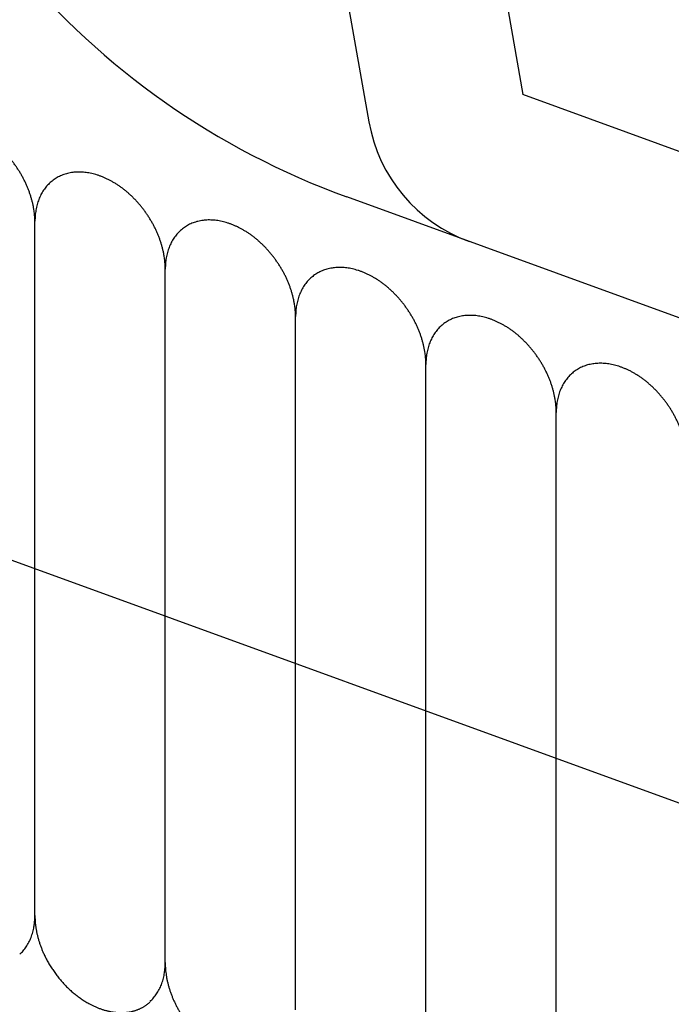
# Model space of a CAD drawing. Units: inches. Extents: x -1346 to -814, y -2840 to -2475.
# Drawn here: x -961 to -956, y -2708 to -2700 of the extents above; entities that cross this region are included whole.
import ezdxf

# ---------------------------------------------------------------- set-up
doc = ezdxf.new("R2010")
doc.units = ezdxf.units.IN
doc.linetypes.add('DOT_CENTER', pattern=[14, 12, -1, 0, -1])
doc.layers.add('1', color=7, linetype='Continuous')

# ---------------------------------------------------------------- blocks, each defined once
blk = doc.blocks.new('_____YASSY_A___O____29', base_point=(-2508.012, -785.5851))
at = {"color": 3, "linetype": 'Continuous'}
for p, q in [((-958.1258, -2696.0444), (-957.2576, -2700.9685)), ((-959.3076, -2696.2528), (-958.4393, -2701.1768)), ((-947.8606, -2704.3887), (-957.2576, -2700.9685)), ((-955.7886, -2702.7801), (-958.6077, -2701.7541))]:
    blk.add_line(p, q, dxfattribs=at)
at = {"color": 7, "linetype": 'Continuous'}
blk.add_arc((-912.5852, -2722.2295), 91, 0.944479, 179.055521, dxfattribs=at)
at = {"color": 3, "linetype": 'Continuous'}
for centre, radius, start in [((-956.5556, -2696.1159), 6, 70), ((-957.2576, -2700.9685), 1.2, -170)]:
    blk.add_arc(centre, radius, start, -110, dxfattribs=at)
at = {"layer": '1', "color": 2, "linetype": 'DOT_CENTER'}
blk.add_line((-912.5852, -2722.2295), (-984.258, -2696.1428), dxfattribs=at)
at = {"layer": '1', "color": 7, "linetype": 'Continuous'}
for p, q in [((-961.002, -2707.2699), (-961.002, -2701.943)), ((-960.002, -2707.6279), (-960.002, -2702.307)), ((-959.002, -2707.9919), (-959.002, -2702.671)), ((-958.002, -2708.3558), (-958.002, -2703.0349)), ((-957.002, -2708.7258), (-957.002, -2703.4027))]:
    blk.add_line(p, q, dxfattribs=at)
blk.add_arc((-912.5852, -2722.2295), 93, 0.924166, 179.075834, dxfattribs=at)
for points, knots in [([(-961.0019, -2701.9468), (-961.002, -2701.9429), (-961.002, -2701.935), (-961.0025, -2701.9211), (-961.0034, -2701.9051), (-961.0049, -2701.8871), (-961.007, -2701.869), (-961.0099, -2701.8488), (-961.0139, -2701.8263), (-961.0191, -2701.8018), (-961.0252, -2701.7775), (-961.0322, -2701.753), (-961.0401, -2701.7286), (-961.0489, -2701.7041), (-961.0586, -2701.6799), (-961.069, -2701.6559), (-961.0803, -2701.632), (-961.0924, -2701.6083), (-961.1053, -2701.585), (-961.1189, -2701.562), (-961.1332, -2701.5394), (-961.1483, -2701.5172), (-961.164, -2701.4954), (-961.1803, -2701.4742), (-961.1973, -2701.4536), (-961.2148, -2701.4336), (-961.2329, -2701.4141), (-961.2515, -2701.3953), (-961.2705, -2701.3772), (-961.29, -2701.3599), (-961.3099, -2701.3432), (-961.3302, -2701.3274), (-961.3508, -2701.3125), (-961.3715, -2701.2984), (-961.3928, -2701.2851), (-961.4142, -2701.2728), (-961.4356, -2701.2614), (-961.4571, -2701.251), (-961.479, -2701.2415), (-961.5008, -2701.233), (-961.5226, -2701.2255), (-961.5441, -2701.2191), (-961.566, -2701.2136), (-961.5876, -2701.2093), (-961.609, -2701.2059), (-961.63, -2701.2037), (-961.6512, -2701.2025), (-961.672, -2701.2024), (-961.6924, -2701.2033), (-961.7123, -2701.2054), (-961.732, -2701.2085), (-961.7513, -2701.2127), (-961.7701, -2701.2179), (-961.7883, -2701.2242), (-961.806, -2701.2316), (-961.8232, -2701.24), (-961.8398, -2701.2494), (-961.8556, -2701.2597), (-961.8708, -2701.2711), (-961.8853, -2701.2834), (-961.8991, -2701.2967), (-961.9121, -2701.3109), (-961.9241, -2701.3258), (-961.9355, -2701.3416), (-961.946, -2701.3583), (-961.9557, -2701.3758), (-961.9644, -2701.3939), (-961.9723, -2701.4127), (-961.9793, -2701.4323), (-961.9854, -2701.4525), (-961.9905, -2701.4731), (-961.996, -2701.5009), (-962.0007, -2701.5363), (-962.0015, -2701.5648), (-962.002, -2701.5791)], [0, 0, 0, 0, 0.01178, 0.02356, 0.041704, 0.059848, 0.078008, 0.096169, 0.121249, 0.14633, 0.171405, 0.196479, 0.222503, 0.248527, 0.274547, 0.300567, 0.327189, 0.35381, 0.38043, 0.40705, 0.433875, 0.460701, 0.487527, 0.514352, 0.540972, 0.567591, 0.594213, 0.620834, 0.646854, 0.672875, 0.698899, 0.724922, 0.749997, 0.775072, 0.800152, 0.825233, 0.849098, 0.872964, 0.896838, 0.920712, 0.943221, 0.965731, 0.988253, 1.010774, 1.031935, 1.053095, 1.074269, 1.095444, 1.115442, 1.135438, 1.155449, 1.175461, 1.194667, 1.21387, 1.233082, 1.252297, 1.271224, 1.290147, 1.309071, 1.327998, 1.347213, 1.366425, 1.385628, 1.404834, 1.424846, 1.444857, 1.464853, 1.484851, 1.506026, 1.5272, 1.548361, 1.569521, 1.612311, 1.655101, 1.655101, 1.655101, 1.655101]), ([(-960.002, -2702.307), (-960.002, -2702.3031), (-960.002, -2702.2952), (-960.0025, -2702.2813), (-960.0034, -2702.2653), (-960.0049, -2702.2472), (-960.007, -2702.2292), (-960.0099, -2702.2089), (-960.0139, -2702.1865), (-960.0191, -2702.162), (-960.0252, -2702.1376), (-960.0322, -2702.1132), (-960.0401, -2702.0888), (-960.049, -2702.0643), (-960.0586, -2702.0401), (-960.069, -2702.0161), (-960.0803, -2701.9922), (-960.0925, -2701.9685), (-960.1053, -2701.9452), (-960.1189, -2701.9222), (-960.1332, -2701.8996), (-960.1483, -2701.8774), (-960.164, -2701.8556), (-960.1803, -2701.8344), (-960.1973, -2701.8138), (-960.2148, -2701.7937), (-960.2329, -2701.7742), (-960.2515, -2701.7555), (-960.2705, -2701.7374), (-960.29, -2701.7201), (-960.3099, -2701.7034), (-960.3302, -2701.6876), (-960.3508, -2701.6727), (-960.3715, -2701.6586), (-960.3928, -2701.6453), (-960.4142, -2701.633), (-960.4356, -2701.6216), (-960.4571, -2701.6112), (-960.479, -2701.6017), (-960.5008, -2701.5932), (-960.5226, -2701.5857), (-960.5441, -2701.5793), (-960.566, -2701.5738), (-960.5876, -2701.5694), (-960.609, -2701.5661), (-960.6301, -2701.5639), (-960.6512, -2701.5627), (-960.672, -2701.5626), (-960.6924, -2701.5635), (-960.7123, -2701.5655), (-960.732, -2701.5687), (-960.7513, -2701.5729), (-960.7701, -2701.5781), (-960.7883, -2701.5844), (-960.806, -2701.5918), (-960.8232, -2701.6002), (-960.8398, -2701.6096), (-960.8556, -2701.6199), (-960.8708, -2701.6313), (-960.8853, -2701.6436), (-960.8991, -2701.6569), (-960.9121, -2701.671), (-960.9241, -2701.686), (-960.9355, -2701.7018), (-960.946, -2701.7185), (-960.9558, -2701.736), (-960.9645, -2701.7541), (-960.9723, -2701.7729), (-960.9793, -2701.7924), (-960.9854, -2701.8127), (-960.9905, -2701.8333), (-960.996, -2701.8611), (-961.0007, -2701.8965), (-961.0015, -2701.925), (-961.002, -2701.9392)], [0, 0, 0, 0, 0.01178, 0.02356, 0.041704, 0.059848, 0.078008, 0.096169, 0.121249, 0.14633, 0.171405, 0.196479, 0.222503, 0.248527, 0.274547, 0.300567, 0.327189, 0.35381, 0.38043, 0.40705, 0.433875, 0.460701, 0.487527, 0.514352, 0.540972, 0.567591, 0.594213, 0.620834, 0.646854, 0.672875, 0.698899, 0.724922, 0.749997, 0.775072, 0.800152, 0.825233, 0.849098, 0.872964, 0.896838, 0.920712, 0.943221, 0.965731, 0.988253, 1.010774, 1.031935, 1.053095, 1.074269, 1.095444, 1.115442, 1.135438, 1.155449, 1.175461, 1.194667, 1.21387, 1.233082, 1.252297, 1.271224, 1.290147, 1.309071, 1.327998, 1.347213, 1.366425, 1.385628, 1.404834, 1.424846, 1.444857, 1.464853, 1.484851, 1.506026, 1.5272, 1.548361, 1.569521, 1.612311, 1.655101, 1.655101, 1.655101, 1.655101]), ([(-959.0019, -2702.6748), (-959.002, -2702.6708), (-959.002, -2702.663), (-959.0025, -2702.6491), (-959.0034, -2702.6331), (-959.0049, -2702.615), (-959.007, -2702.597), (-959.0099, -2702.5767), (-959.0139, -2702.5543), (-959.0191, -2702.5297), (-959.0252, -2702.5054), (-959.0322, -2702.481), (-959.0401, -2702.4565), (-959.0489, -2702.432), (-959.0586, -2702.4079), (-959.069, -2702.3838), (-959.0803, -2702.3599), (-959.0924, -2702.3362), (-959.1053, -2702.3129), (-959.1189, -2702.2899), (-959.1332, -2702.2673), (-959.1483, -2702.2451), (-959.164, -2702.2234), (-959.1803, -2702.2022), (-959.1973, -2702.1816), (-959.2148, -2702.1615), (-959.2329, -2702.142), (-959.2515, -2702.1232), (-959.2705, -2702.1052), (-959.29, -2702.0878), (-959.3099, -2702.0712), (-959.3302, -2702.0554), (-959.3508, -2702.0404), (-959.3715, -2702.0264), (-959.3928, -2702.0131), (-959.4142, -2702.0007), (-959.4356, -2701.9894), (-959.4571, -2701.979), (-959.479, -2701.9694), (-959.5008, -2701.9609), (-959.5226, -2701.9535), (-959.5441, -2701.947), (-959.566, -2701.9416), (-959.5876, -2701.9372), (-959.609, -2701.9339), (-959.63, -2701.9316), (-959.6512, -2701.9304), (-959.672, -2701.9303), (-959.6924, -2701.9313), (-959.7123, -2701.9333), (-959.732, -2701.9364), (-959.7513, -2701.9406), (-959.7701, -2701.9459), (-959.7883, -2701.9521), (-959.806, -2701.9595), (-959.8232, -2701.9679), (-959.8398, -2701.9773), (-959.8556, -2701.9877), (-959.8708, -2701.999), (-959.8853, -2702.0114), (-959.8991, -2702.0246), (-959.9121, -2702.0388), (-959.9241, -2702.0537), (-959.9355, -2702.0696), (-959.946, -2702.0863), (-959.9557, -2702.1038), (-959.9644, -2702.1218), (-959.9723, -2702.1406), (-959.9793, -2702.1602), (-959.9854, -2702.1805), (-959.9905, -2702.201), (-959.996, -2702.2289), (-960.0007, -2702.2642), (-960.0015, -2702.2927), (-960.002, -2702.307)], [0, 0, 0, 0, 0.01178, 0.02356, 0.041704, 0.059848, 0.078008, 0.096169, 0.121249, 0.14633, 0.171405, 0.196479, 0.222503, 0.248527, 0.274547, 0.300567, 0.327189, 0.35381, 0.38043, 0.40705, 0.433875, 0.460701, 0.487527, 0.514352, 0.540972, 0.567591, 0.594213, 0.620834, 0.646854, 0.672875, 0.698899, 0.724922, 0.749997, 0.775072, 0.800152, 0.825233, 0.849098, 0.872964, 0.896838, 0.920712, 0.943221, 0.965731, 0.988253, 1.010774, 1.031935, 1.053095, 1.074269, 1.095444, 1.115442, 1.135438, 1.155449, 1.175461, 1.194667, 1.21387, 1.233082, 1.252297, 1.271224, 1.290147, 1.309071, 1.327998, 1.347213, 1.366425, 1.385628, 1.404834, 1.424846, 1.444857, 1.464853, 1.484851, 1.506026, 1.5272, 1.548361, 1.569521, 1.612311, 1.655101, 1.655101, 1.655101, 1.655101]), ([(-958.0019, -2703.0387), (-958.002, -2703.0348), (-958.002, -2703.0269), (-958.0025, -2703.013), (-958.0034, -2702.997), (-958.0049, -2702.979), (-958.007, -2702.9609), (-958.0099, -2702.9407), (-958.0139, -2702.9182), (-958.0191, -2702.8937), (-958.0252, -2702.8694), (-958.0322, -2702.845), (-958.0401, -2702.8205), (-958.0489, -2702.796), (-958.0586, -2702.7718), (-958.069, -2702.7478), (-958.0803, -2702.7239), (-958.0924, -2702.7002), (-958.1053, -2702.6769), (-958.1189, -2702.6539), (-958.1332, -2702.6313), (-958.1483, -2702.6091), (-958.164, -2702.5874), (-958.1803, -2702.5662), (-958.1973, -2702.5455), (-958.2148, -2702.5255), (-958.2329, -2702.506), (-958.2515, -2702.4872), (-958.2705, -2702.4691), (-958.29, -2702.4518), (-958.3099, -2702.4351), (-958.3302, -2702.4193), (-958.3508, -2702.4044), (-958.3715, -2702.3904), (-958.3928, -2702.377), (-958.4142, -2702.3647), (-958.4356, -2702.3533), (-958.4571, -2702.3429), (-958.479, -2702.3334), (-958.5008, -2702.3249), (-958.5226, -2702.3174), (-958.5441, -2702.311), (-958.566, -2702.3055), (-958.5876, -2702.3012), (-958.609, -2702.2979), (-958.63, -2702.2956), (-958.6512, -2702.2944), (-958.672, -2702.2943), (-958.6924, -2702.2953), (-958.7123, -2702.2973), (-958.732, -2702.3004), (-958.7513, -2702.3046), (-958.7701, -2702.3099), (-958.7883, -2702.3161), (-958.806, -2702.3235), (-958.8232, -2702.3319), (-958.8398, -2702.3413), (-958.8556, -2702.3516), (-958.8708, -2702.363), (-958.8853, -2702.3753), (-958.8991, -2702.3886), (-958.9121, -2702.4028), (-958.9241, -2702.4177), (-958.9355, -2702.4335), (-958.946, -2702.4502), (-958.9557, -2702.4678), (-958.9644, -2702.4858), (-958.9723, -2702.5046), (-958.9793, -2702.5242), (-958.9854, -2702.5444), (-958.9905, -2702.565), (-958.996, -2702.5928), (-959.0007, -2702.6282), (-959.0015, -2702.6567), (-959.002, -2702.671)], [0, 0, 0, 0, 0.01178, 0.02356, 0.041704, 0.059848, 0.078008, 0.096169, 0.121249, 0.14633, 0.171405, 0.196479, 0.222503, 0.248527, 0.274547, 0.300567, 0.327189, 0.35381, 0.38043, 0.40705, 0.433875, 0.460701, 0.487527, 0.514352, 0.540972, 0.567591, 0.594213, 0.620834, 0.646854, 0.672875, 0.698899, 0.724922, 0.749997, 0.775072, 0.800152, 0.825233, 0.849098, 0.872964, 0.896838, 0.920712, 0.943221, 0.965731, 0.988253, 1.010774, 1.031935, 1.053095, 1.074269, 1.095444, 1.115442, 1.135438, 1.155449, 1.175461, 1.194667, 1.21387, 1.233082, 1.252297, 1.271224, 1.290147, 1.309071, 1.327998, 1.347213, 1.366425, 1.385628, 1.404834, 1.424846, 1.444857, 1.464853, 1.484851, 1.506026, 1.5272, 1.548361, 1.569521, 1.612311, 1.655101, 1.655101, 1.655101, 1.655101]), ([(-957.0019, -2703.4065), (-957.002, -2703.4025), (-957.002, -2703.3947), (-957.0025, -2703.3808), (-957.0034, -2703.3648), (-957.0049, -2703.3467), (-957.007, -2703.3287), (-957.0099, -2703.3084), (-957.0139, -2703.286), (-957.0191, -2703.2614), (-957.0252, -2703.2371), (-957.0322, -2703.2127), (-957.0401, -2703.1882), (-957.0489, -2703.1638), (-957.0586, -2703.1396), (-957.069, -2703.1155), (-957.0803, -2703.0916), (-957.0924, -2703.0679), (-957.1053, -2703.0446), (-957.1189, -2703.0217), (-957.1332, -2702.9991), (-957.1483, -2702.9768), (-957.164, -2702.9551), (-957.1803, -2702.9339), (-957.1973, -2702.9133), (-957.2148, -2702.8932), (-957.2329, -2702.8737), (-957.2515, -2702.8549), (-957.2705, -2702.8369), (-957.29, -2702.8196), (-957.3099, -2702.8029), (-957.3302, -2702.7871), (-957.3508, -2702.7722), (-957.3715, -2702.7581), (-957.3928, -2702.7448), (-957.4142, -2702.7324), (-957.4356, -2702.7211), (-957.4571, -2702.7107), (-957.479, -2702.7011), (-957.5008, -2702.6926), (-957.5226, -2702.6852), (-957.5441, -2702.6788), (-957.566, -2702.6733), (-957.5876, -2702.6689), (-957.609, -2702.6656), (-957.63, -2702.6634), (-957.6512, -2702.6622), (-957.672, -2702.662), (-957.6924, -2702.663), (-957.7123, -2702.665), (-957.732, -2702.6682), (-957.7513, -2702.6724), (-957.7701, -2702.6776), (-957.7883, -2702.6839), (-957.806, -2702.6912), (-957.8232, -2702.6996), (-957.8398, -2702.709), (-957.8556, -2702.7194), (-957.8708, -2702.7307), (-957.8853, -2702.7431), (-957.8991, -2702.7564), (-957.9121, -2702.7705), (-957.9241, -2702.7855), (-957.9355, -2702.8013), (-957.946, -2702.818), (-957.9557, -2702.8355), (-957.9644, -2702.8535), (-957.9723, -2702.8723), (-957.9793, -2702.8919), (-957.9854, -2702.9122), (-957.9905, -2702.9327), (-957.996, -2702.9606), (-958.0007, -2702.9959), (-958.0015, -2703.0245), (-958.002, -2703.0387)], [0, 0, 0, 0, 0.01178, 0.02356, 0.041704, 0.059848, 0.078008, 0.096169, 0.121249, 0.14633, 0.171405, 0.196479, 0.222503, 0.248527, 0.274547, 0.300567, 0.327189, 0.35381, 0.38043, 0.40705, 0.433875, 0.460701, 0.487527, 0.514352, 0.540972, 0.567591, 0.594213, 0.620834, 0.646854, 0.672875, 0.698899, 0.724922, 0.749997, 0.775072, 0.800152, 0.825233, 0.849098, 0.872964, 0.896838, 0.920712, 0.943221, 0.965731, 0.988253, 1.010774, 1.031935, 1.053095, 1.074269, 1.095444, 1.115442, 1.135438, 1.155449, 1.175461, 1.194667, 1.21387, 1.233082, 1.252297, 1.271224, 1.290147, 1.309071, 1.327998, 1.347213, 1.366425, 1.385628, 1.404834, 1.424846, 1.444857, 1.464853, 1.484851, 1.506026, 1.5272, 1.548361, 1.569521, 1.612311, 1.655101, 1.655101, 1.655101, 1.655101]), ([(-956.0019, -2703.7742), (-956.002, -2703.7703), (-956.002, -2703.7624), (-956.0025, -2703.7485), (-956.0034, -2703.7325), (-956.0049, -2703.7145), (-956.007, -2703.6964), (-956.0099, -2703.6762), (-956.0139, -2703.6537), (-956.0191, -2703.6292), (-956.0252, -2703.6049), (-956.0322, -2703.5805), (-956.0401, -2703.556), (-956.0489, -2703.5315), (-956.0586, -2703.5073), (-956.069, -2703.4833), (-956.0803, -2703.4594), (-956.0924, -2703.4357), (-956.1053, -2703.4124), (-956.1189, -2703.3894), (-956.1332, -2703.3668), (-956.1483, -2703.3446), (-956.164, -2703.3229), (-956.1803, -2703.3017), (-956.1973, -2703.281), (-956.2148, -2703.261), (-956.2329, -2703.2415), (-956.2515, -2703.2227), (-956.2705, -2703.2046), (-956.29, -2703.1873), (-956.3099, -2703.1706), (-956.3302, -2703.1548), (-956.3508, -2703.1399), (-956.3715, -2703.1259), (-956.3928, -2703.1125), (-956.4142, -2703.1002), (-956.4356, -2703.0888), (-956.4571, -2703.0784), (-956.479, -2703.0689), (-956.5008, -2703.0604), (-956.5226, -2703.0529), (-956.5441, -2703.0465), (-956.566, -2703.041), (-956.5876, -2703.0367), (-956.609, -2703.0333), (-956.63, -2703.0311), (-956.6512, -2703.0299), (-956.672, -2703.0298), (-956.6924, -2703.0308), (-956.7123, -2703.0328), (-956.732, -2703.0359), (-956.7513, -2703.0401), (-956.7701, -2703.0453), (-956.7883, -2703.0516), (-956.806, -2703.059), (-956.8232, -2703.0674), (-956.8398, -2703.0768), (-956.8556, -2703.0871), (-956.8708, -2703.0985), (-956.8853, -2703.1108), (-956.8991, -2703.1241), (-956.9121, -2703.1383), (-956.9241, -2703.1532), (-956.9355, -2703.169), (-956.946, -2703.1857), (-956.9557, -2703.2032), (-956.9644, -2703.2213), (-956.9723, -2703.2401), (-956.9793, -2703.2597), (-956.9854, -2703.2799), (-956.9905, -2703.3005), (-956.996, -2703.3283), (-957.0007, -2703.3637), (-957.0015, -2703.3922), (-957.002, -2703.4065)], [0, 0, 0, 0, 0.01178, 0.02356, 0.041704, 0.059848, 0.078008, 0.096169, 0.121249, 0.14633, 0.171405, 0.196479, 0.222503, 0.248527, 0.274547, 0.300567, 0.327189, 0.35381, 0.38043, 0.40705, 0.433875, 0.460701, 0.487527, 0.514352, 0.540972, 0.567591, 0.594213, 0.620834, 0.646854, 0.672875, 0.698899, 0.724922, 0.749997, 0.775072, 0.800152, 0.825233, 0.849098, 0.872964, 0.896838, 0.920712, 0.943221, 0.965731, 0.988253, 1.010774, 1.031935, 1.053095, 1.074269, 1.095444, 1.115442, 1.135438, 1.155449, 1.175461, 1.194667, 1.21387, 1.233082, 1.252297, 1.271224, 1.290147, 1.309071, 1.327998, 1.347213, 1.366425, 1.385628, 1.404834, 1.424846, 1.444857, 1.464853, 1.484851, 1.506026, 1.5272, 1.548361, 1.569521, 1.612311, 1.655101, 1.655101, 1.655101, 1.655101]), ([(-961.1188, -2707.5648), (-961.1096, -2707.5559), (-961.0913, -2707.538), (-961.0719, -2707.5121), (-961.0579, -2707.49), (-961.0482, -2707.4725), (-961.0395, -2707.4545), (-961.0316, -2707.4356), (-961.0246, -2707.4161), (-961.0185, -2707.3958), (-961.0134, -2707.3752), (-961.0096, -2707.3559), (-961.0068, -2707.338), (-961.0048, -2707.3215), (-961.0033, -2707.3049), (-961.0025, -2707.2904), (-961.0021, -2707.278), (-961.002, -2707.2711), (-961.002, -2707.2677)], [0, 0, 0, 0, 0.0384004, 0.0768008, 0.0968128, 0.1168237, 0.1368203, 0.1568179, 0.1779923, 0.1991671, 0.2203282, 0.2414879, 0.2581307, 0.2747736, 0.2913882, 0.3080015, 0.3183261, 0.3286507, 0.3286507, 0.3286507, 0.3286507]), ([(-961.002, -2707.2677), (-961.002, -2707.2678), (-961.002, -2707.268), (-961.0019, -2707.2723), (-961.0018, -2707.2803), (-961.0014, -2707.2923), (-961.0008, -2707.3042), (-961, -2707.3161), (-960.9989, -2707.328), (-960.9976, -2707.3398), (-960.9961, -2707.3517), (-960.9943, -2707.3637), (-960.9922, -2707.3758), (-960.9899, -2707.3882), (-960.9874, -2707.4005), (-960.9847, -2707.4127), (-960.9818, -2707.4249), (-960.9786, -2707.437), (-960.9753, -2707.4491), (-960.9717, -2707.4613), (-960.9678, -2707.4735), (-960.9637, -2707.4859), (-960.9594, -2707.4982), (-960.9549, -2707.5104), (-960.9502, -2707.5225), (-960.9453, -2707.5345), (-960.9402, -2707.5465), (-960.9342, -2707.5599), (-960.9274, -2707.5745), (-960.9196, -2707.5904), (-960.9114, -2707.6062), (-960.9029, -2707.6218), (-960.8941, -2707.6372), (-960.885, -2707.6525), (-960.8755, -2707.6676), (-960.8657, -2707.6825), (-960.8556, -2707.6973), (-960.8452, -2707.7118), (-960.8345, -2707.7262), (-960.8235, -2707.7402), (-960.8123, -2707.7541), (-960.8008, -2707.7676), (-960.7891, -2707.7809), (-960.777, -2707.794), (-960.7648, -2707.8068), (-960.7523, -2707.8192), (-960.7397, -2707.8313), (-960.7269, -2707.8431), (-960.7139, -2707.8545), (-960.7006, -2707.8657), (-960.6871, -2707.8766), (-960.6736, -2707.8871), (-960.6599, -2707.8971), (-960.6462, -2707.9067), (-960.6323, -2707.916), (-960.6182, -2707.9249), (-960.6039, -2707.9336), (-960.5907, -2707.9411), (-960.5787, -2707.9476), (-960.5679, -2707.9532), (-960.5571, -2707.9585), (-960.5461, -2707.9637), (-960.5351, -2707.9686), (-960.5241, -2707.9732), (-960.5132, -2707.9776), (-960.5023, -2707.9817), (-960.4913, -2707.9856), (-960.4805, -2707.9891), (-960.4697, -2707.9924), (-960.4591, -2707.9955), (-960.4484, -2707.9982), (-960.4376, -2708.0008), (-960.4267, -2708.0031), (-960.416, -2708.0052), (-960.4054, -2708.007), (-960.3949, -2708.0085), (-960.3844, -2708.0097), (-960.3739, -2708.0107), (-960.3633, -2708.0114), (-960.3527, -2708.0119), (-960.3421, -2708.0121), (-960.3317, -2708.012), (-960.3215, -2708.0116), (-960.3115, -2708.0111), (-960.3016, -2708.0102), (-960.2917, -2708.009), (-960.2818, -2708.0076), (-960.2719, -2708.0059), (-960.2621, -2708.0039), (-960.2525, -2708.0016), (-960.243, -2707.9992), (-960.2338, -2707.9964), (-960.2247, -2707.9934), (-960.2157, -2707.9902), (-960.2068, -2707.9866), (-960.198, -2707.9828), (-960.1893, -2707.9787), (-960.1807, -2707.9744), (-960.1724, -2707.9698), (-960.1642, -2707.965), (-960.1562, -2707.9599), (-960.1475, -2707.9541), (-960.1382, -2707.9472), (-960.1283, -2707.9394), (-960.122, -2707.9338), (-960.1188, -2707.931)], [0, 0, 0, 0, 0.000344, 0.000687, 0.012634, 0.024582, 0.036509, 0.048437, 0.060362, 0.072288, 0.084229, 0.09617, 0.108719, 0.121268, 0.133801, 0.146333, 0.158864, 0.171395, 0.18394, 0.196485, 0.209504, 0.222524, 0.235529, 0.248534, 0.261538, 0.274542, 0.287559, 0.300576, 0.318329, 0.336082, 0.35382, 0.371557, 0.389309, 0.407061, 0.42495, 0.442839, 0.460713, 0.478587, 0.496476, 0.514365, 0.532117, 0.549868, 0.567606, 0.585343, 0.603096, 0.62085, 0.638202, 0.655554, 0.672892, 0.690229, 0.707585, 0.72494, 0.741663, 0.758385, 0.775092, 0.791799, 0.808526, 0.825254, 0.837366, 0.849478, 0.861574, 0.873669, 0.885766, 0.897863, 0.90947, 0.921076, 0.932683, 0.944289, 0.955366, 0.966442, 0.977521, 0.9886, 0.999702, 1.010804, 1.021397, 1.031989, 1.042559, 1.053129, 1.063702, 1.074275, 1.084878, 1.09548, 1.105494, 1.115508, 1.125494, 1.13548, 1.145469, 1.155458, 1.165482, 1.175505, 1.185126, 1.194746, 1.204333, 1.213919, 1.223508, 1.233097, 1.242724, 1.252351, 1.261833, 1.271316, 1.280761, 1.290206, 1.302824, 1.315442, 1.32806, 1.32806, 1.32806, 1.32806]), ([(-960.1188, -2707.9266), (-960.1096, -2707.9176), (-960.0913, -2707.8998), (-960.0719, -2707.8738), (-960.0579, -2707.8517), (-960.0482, -2707.8342), (-960.0395, -2707.8162), (-960.0316, -2707.7974), (-960.0246, -2707.7778), (-960.0185, -2707.7575), (-960.0134, -2707.737), (-960.0096, -2707.7177), (-960.0068, -2707.6998), (-960.0048, -2707.6832), (-960.0033, -2707.6667), (-960.0025, -2707.6522), (-960.0021, -2707.6398), (-960.002, -2707.6329), (-960.002, -2707.6295)], [0, 0, 0, 0, 0.0384004, 0.0768008, 0.0968128, 0.1168237, 0.1368203, 0.1568179, 0.1779923, 0.1991671, 0.2203282, 0.2414879, 0.2581307, 0.2747736, 0.2913882, 0.3080015, 0.3183261, 0.3286507, 0.3286507, 0.3286507, 0.3286507]), ([(-960.002, -2707.6279), (-960.002, -2707.6286), (-960.002, -2707.6301), (-960.0019, -2707.6396), (-960.0016, -2707.6562), (-960.0001, -2707.6801), (-959.9977, -2707.7038), (-959.9944, -2707.7279), (-959.9901, -2707.7522), (-959.9848, -2707.7767), (-959.9787, -2707.801), (-959.9717, -2707.8254), (-959.9638, -2707.8499), (-959.955, -2707.8744), (-959.9453, -2707.8986), (-959.9349, -2707.9226), (-959.9236, -2707.9465), (-959.9115, -2707.9702), (-959.8986, -2707.9935), (-959.885, -2708.0165), (-959.8707, -2708.0391), (-959.8556, -2708.0613), (-959.8399, -2708.083), (-959.8236, -2708.1042), (-959.8066, -2708.1249), (-959.7891, -2708.1449), (-959.771, -2708.1644), (-959.7524, -2708.1832), (-959.7334, -2708.2013), (-959.714, -2708.2186), (-959.694, -2708.2352), (-959.6737, -2708.2511), (-959.6531, -2708.266), (-959.6324, -2708.28), (-959.6111, -2708.2934), (-959.5914, -2708.3047), (-959.5733, -2708.3144), (-959.5571, -2708.3225), (-959.5406, -2708.3302), (-959.526, -2708.3365), (-959.5132, -2708.3416), (-959.5023, -2708.3457), (-959.4914, -2708.3495), (-959.4787, -2708.3537), (-959.4644, -2708.358), (-959.4484, -2708.3623), (-959.4322, -2708.366), (-959.4143, -2708.3695), (-959.3949, -2708.3725), (-959.3739, -2708.3748), (-959.3527, -2708.376), (-959.3319, -2708.3761), (-959.3115, -2708.3751), (-959.2916, -2708.3731), (-959.2719, -2708.37), (-959.2526, -2708.3658), (-959.2338, -2708.3605), (-959.2156, -2708.3543), (-959.1979, -2708.3469), (-959.1751, -2708.3357), (-959.1478, -2708.3194), (-959.1285, -2708.3031), (-959.1188, -2708.295)], [0, 0, 0, 0, 0.002233, 0.004465, 0.028338, 0.052213, 0.076078, 0.099944, 0.125024, 0.150105, 0.17518, 0.200254, 0.226278, 0.252302, 0.278322, 0.304342, 0.330963, 0.357585, 0.384205, 0.410825, 0.43765, 0.464476, 0.491301, 0.518127, 0.544746, 0.571366, 0.597988, 0.624609, 0.650629, 0.676649, 0.702673, 0.728697, 0.753772, 0.778846, 0.803928, 0.829008, 0.847169, 0.865329, 0.883473, 0.901616, 0.913223, 0.924829, 0.936435, 0.948042, 0.964655, 0.98127, 0.997912, 1.014555, 1.035715, 1.056876, 1.078051, 1.099225, 1.119223, 1.13922, 1.15923, 1.179242, 1.198448, 1.217651, 1.236864, 1.256078, 1.29391, 1.331742, 1.331742, 1.331742, 1.331742])]:
    blk.add_open_spline(points, degree=3, knots=knots, dxfattribs=at)
blk = doc.blocks.new('atari-020220__2002_02_21_16_03_56__30', base_point=(16164.4481, 8382.2943))
at = {"layer": '1'}
blk.add_blockref('_____YASSY_A___O____29', (-2508.012, -785.5851), dxfattribs=at)
blk = doc.blocks.new('_d__PB__31', base_point=(620.6542, -455.1481))
blk.add_blockref('atari-020220__2002_02_21_16_03_56__30', (16164.4481, 8382.2943))
blk = doc.blocks.new('atari-1__2002_02_21_20_52_36__32', base_point=(19188.8142, 8132.9814))
at = {"layer": '1'}
blk.add_blockref('_d__PB__31', (620.6542, -455.1481), dxfattribs=at)
blk = doc.blocks.new('kentou__2005_03_01_11_46_18__33', base_point=(-4375.482, 512.1558))
blk.add_blockref('atari-1__2002_02_21_20_52_36__32', (19188.8142, 8132.9814))
blk = doc.blocks.new('wv-cf45_appearance__2005_08_02_13_00_54__34', base_point=(-242.1979, 955.2847))
blk.add_blockref('kentou__2005_03_01_11_46_18__33', (-4375.482, 512.1558))
blk = doc.blocks.new('wv-q135_20050823__2005_08_23_21_52_06__35', base_point=(1718.4932, -1760.4))
blk.add_blockref('wv-cf45_appearance__2005_08_02_13_00_54__34', (-242.1979, 955.2847))
blk = doc.blocks.new('housou_hansita__2005_07_22_11_24_42__36', base_point=(3072.1107, -4470.2427))
blk.add_blockref('wv-q135_20050823__2005_08_23_21_52_06__35', (1718.4932, -1760.4))
blk = doc.blocks.new('q136_v11an783a2__2006_05_25_10_33_35__37', base_point=(1695.0586, -3243.6451))
blk.add_blockref('housou_hansita__2005_07_22_11_24_42__36', (3072.1107, -4470.2427))
blk = doc.blocks.new('_________x____38', base_point=(613.0657, -2266.0485))
blk.add_blockref('q136_v11an783a2__2006_05_25_10_33_35__37', (1695.0586, -3243.6451))
blk = doc.blocks.new('appearanse__2009_04_06_10_57_38', base_point=(-120.4977, -252.5325))
at = {"layer": '1'}
blk.add_blockref('_________x____38', (613.0657, -2266.0485), dxfattribs=at)

msp = doc.modelspace()

# ---------------------------------------------------------------- block references
msp.add_blockref('appearanse__2009_04_06_10_57_38', (-120.4977, -252.5325))

doc.saveas('drawing.dxf')
